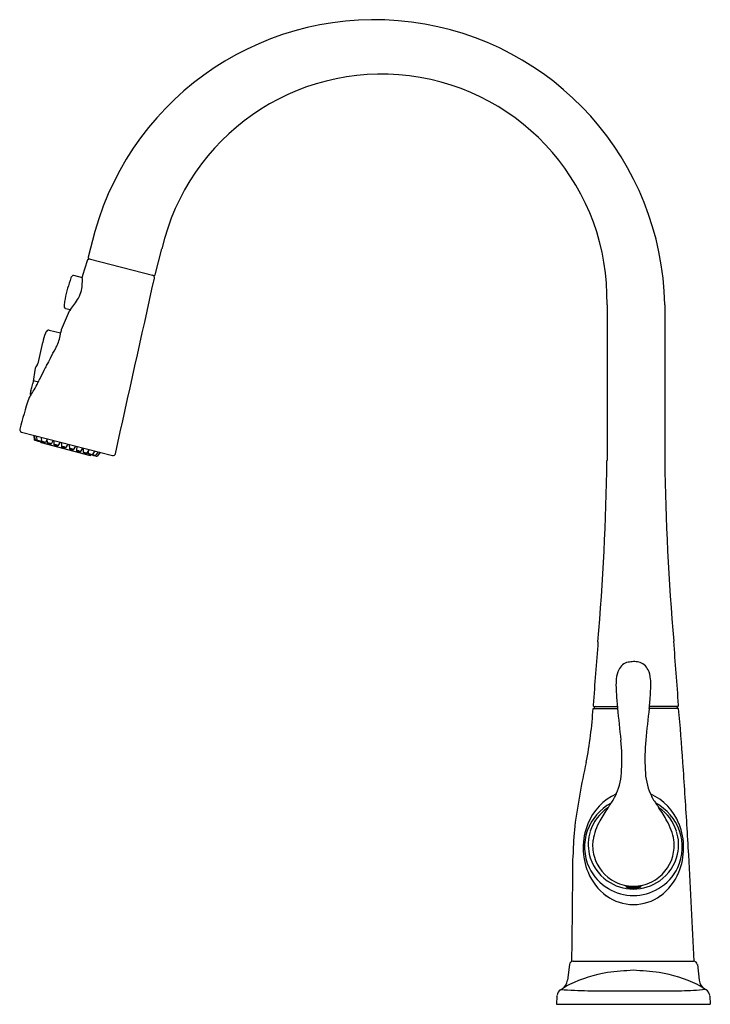
# Model space of a CAD drawing. Units: inches. Extents: x 1117.9 to 1129.1, y 148.7 to 164.7.
import ezdxf

# ---------------------------------------------------------------- set-up
doc = ezdxf.new("R2010")
doc.units = ezdxf.units.IN
doc.header["$LTSCALE"] = 0.64311
doc.header["$MEASUREMENT"] = 0
doc.layers.get('0').update_dxf_attribs({"color": 255, "linetype": 'CONTINUOUS'})
doc.layers.get('Defpoints').update_dxf_attribs({"linetype": 'CONTINUOUS'})
doc.styles.get("Standard").update_dxf_attribs({"font": 'txt', "width": 0.8})

msp = doc.modelspace()

# ---------------------------------------------------------------- linework, layer by layer
for p, q in [((1119.116, 161.261), (1119.008, 160.842)), ((1120.097, 160.56), (1120.205, 160.979)), ((1118.992, 160.786), (1118.915, 160.549)), ((1119.022, 160.817), (1120.072, 160.546)), ((1118.77, 160.551), (1118.912, 160.512)), ((1127.438, 160.072), (1127.438, 157.542)), ((1128.376, 160.072), (1128.376, 157.542)), ((1118.699, 159.966), (1118.57, 159.665)), ((1118.64, 160.013), (1118.718, 159.993)), ((1118.372, 159.657), (1118.56, 159.617)), ((1118.268, 159.457), (1118.189, 159.114)), ((1118.148, 159.04), (1118.107, 158.792)), ((1118.115, 158.841), (1118.199, 158.82)), ((1117.924, 158.002), (1119.402, 157.621)), ((1118.136, 157.872), (1118.128, 157.95)), ((1118.134, 157.948), (1118.142, 157.871)), ((1118.163, 157.866), (1118.163, 157.865)), ((1118.163, 157.865), (1118.18, 157.862)), ((1118.18, 157.861), (1118.173, 157.938)), ((1118.22, 157.851), (1118.22, 157.851)), ((1118.237, 157.85), (1118.235, 157.842)), ((1118.242, 157.92), (1118.248, 157.845)), ((1118.242, 157.83), (1119.042, 157.623)), ((1118.245, 157.849), (1118.248, 157.854)), ((1118.337, 157.878), (1118.313, 157.832)), ((1118.336, 157.896), (1118.341, 157.822)), ((1118.439, 157.869), (1118.405, 157.807)), ((1118.449, 157.867), (1118.452, 157.795)), ((1118.552, 157.84), (1118.516, 157.779)), ((1118.573, 157.835), (1118.575, 157.765)), ((1118.676, 157.808), (1118.638, 157.747)), ((1118.7, 157.802), (1118.702, 157.731)), ((1118.803, 157.775), (1118.766, 157.714)), ((1118.821, 157.771), (1118.819, 157.701)), ((1118.882, 157.681), (1118.924, 157.744)), ((1118.927, 157.743), (1118.924, 157.674)), ((1118.987, 157.653), (1119.031, 157.717)), ((1119.01, 157.687), (1119.009, 157.652)), ((1119.054, 157.63), (1119.055, 157.635)), ((1119.116, 157.695), (1119.071, 157.631)), ((1119.128, 157.616), (1119.173, 157.68)), ((1119.2, 157.673), (1119.159, 157.615)), ((1119.129, 157.617), (1119.149, 157.611)), ((1119.149, 157.611), (1119.149, 157.611)), ((1127.212, 153.512), (1127.611, 153.512)), ((1127.232, 153.522), (1127.232, 153.512)), ((1127.234, 153.542), (1127.607, 153.542)), ((1128.602, 153.512), (1128.123, 153.512)), ((1128.581, 153.542), (1128.127, 153.542)), ((1128.582, 153.522), (1128.582, 153.512)), ((1126.828, 149.349), (1126.798, 149.093)), ((1126.888, 149.402), (1128.846, 149.402)), ((1128.906, 149.349), (1128.936, 149.093)), ((1126.625, 148.836), (1126.618, 148.702)), ((1126.625, 148.836), (1126.626, 148.847)), ((1127.126, 148.923), (1128.646, 148.923)), ((1129.109, 148.836), (1129.108, 148.847)), ((1129.109, 148.836), (1129.117, 148.702)), ((1126.618, 148.702), (1129.117, 148.702))]:
    msp.add_line(p, q)
for centre, radius, start, end in [((1123.659, 159.986), 4.718, 1.0397, 164.3273), ((1123.775, 160.155), 3.664, 358.6976, 166.9995), ((1119.027, 160.837), 0.02, 165.5117, 255.5117), ((1119.03, 160.774), 0.0395, 75.6761, 163.6232), ((1118.802, 160.482), 0.0776, 126.9, 161.5691), ((1118.773, 160.526), 0.0251, 96.2869, 133.7281), ((1119.211, 160.516), 0.299, 176.3779, 180.81), ((1117.197, 160.474), 1.716, 358.1467, 1.2731), ((1118.971, 160.532), 0.0578, 162.6905, 176.2739), ((1120.045, 160.512), 0.0394, 347.4164, 75.4464), ((1120.077, 160.565), 0.02, 255.5117, 345.5117), ((1120.821, 159.731), 2.232, 159.6494, 168.7416), ((1118.324, 160.441), 0.589, 346.6929, 357.8304), ((-333.851, 481.781), 1489.008, 347.427074, 347.539548), ((1118.379, 160.43), 0.533, 332.0213, 346.4937), ((1118.757, 160.058), 0.141, 169.7514, 188.0975), ((1118.649, 160.045), 0.0324, 191.116, 254.982), ((1119.775, 159.922), 1.169, 167.9272, 172.0588), ((1116.329, 161.933), 3.077, 320.9313, 323.0187), ((1118.166, 160.543), 0.773, 323.3371, 331.9731), ((1118.828, 159.901), 0.144, 139.9918, 153.2158), ((1119.784, 159.092), 1.559, 160.6486, 166.4604), ((1118.453, 159.557), 0.149, 146.8438, 159.9074), ((1118.365, 159.614), 0.0442, 101.6046, 145.584), ((1118.364, 159.617), 0.0411, 78.0008, 101.0898), ((1117.823, 159.71), 0.743, 336.3979, 352.8165), ((1119.191, 159.526), 0.637, 168.8728, 171.8348), ((1118.644, 159.634), 0.0793, 157.1799, 169.0674), ((1117.751, 159.759), 0.829, 330.8957, 335.2399), ((898.107, 279.446), 250.966, 331.37327, 331.41183), ((1297.454, 27.77), 222.228, 143.77654, 143.78571), ((1118.132, 159.127), 0.0586, 323.7016, 347.2547), ((1123.839, 156.196), 6.221, 152.3577, 153.1613), ((1126.517, 154.784), 9.249, 151.4258, 152.3048), ((1118.206, 159.028), 0.0591, 143.7934, 168.8553), ((1121.946, 157.151), 4.101, 153.1256, 155.5479), ((1117.319, 158.957), 0.807, 339.2948, 344.9073), ((1117.623, 158.866), 0.489, 345.8766, 351.3007), ((1116.857, 159.465), 1.49, 327.5036, 332.3308), ((1116.685, 159.528), 1.672, 333.1591, 336.0265), ((1119.267, 157.829), 1.423, 145.723, 148.2117), ((1118.221, 158.612), 0.159, 158.0892, 171.0319), ((1118.108, 158.631), 0.044, 172.4939, 219.5171), ((1115.803, 160.131), 2.737, 326.7442, 327.6148), ((1124.836, 156.29), 7.159, 161.6162, 165.7769), ((1118.199, 158.483), 0.17, 146.1746, 157.5021), ((1117.934, 158.041), 0.0393, 166.815, 255.5241), ((1118.132, 157.807), 0.0655, 81.2376, 86.5115), ((1118.147, 157.906), 0.0351, 252.6431, 262.8073), ((1118.127, 157.608), 0.264, 78.325, 86.6216), ((1118.186, 158.002), 0.138, 251.3731, 260.1036), ((1118.146, 157.705), 0.163, 78.0122, 86.1888), ((1118.203, 158.026), 0.164, 253.6916, 262.0154), ((1118.284, 158.481), 0.627, 258.8419, 260.4913), ((1118.177, 157.666), 0.195, 69.6012, 89.0379), ((1118.25, 158.054), 0.205, 250.0524, 268.5867), ((1118.193, 157.75), 0.109, 69.7988, 88.8738), ((1118.233, 157.961), 0.109, 249.8657, 268.8069), ((1118.262, 157.982), 0.138, 252.0386, 258.9713), ((1118.245, 157.839), 0.01, 165.7607, 255.5127), ((1118.253, 157.704), 0.141, 64.9884, 92.0822), ((1118.309, 157.976), 0.144, 245.337, 271.7336), ((1118.265, 157.764), 0.0776, 64.9935, 91.8089), ((1118.296, 157.912), 0.0778, 245.0325, 271.77), ((1118.351, 157.717), 0.106, 59.114, 95.52), ((1118.397, 157.92), 0.113, 240.3185, 274.3154), ((1118.361, 157.76), 0.0595, 59.6356, 94.8335), ((1118.386, 157.87), 0.0596, 239.6425, 274.8267), ((1118.466, 157.712), 0.0834, 52.6607, 99.2356), ((1118.505, 157.869), 0.0914, 234.8154, 277.0809), ((1118.473, 157.745), 0.0474, 53.5425, 98.2166), ((1118.495, 157.83), 0.0479, 233.8093, 277.9498), ((1118.577, 157.764), 0.00205, 116.8723, 166.566), ((1118.577, 157.765), 0.00287, 176.4254, 224.0282), ((1118.595, 157.782), 0.0278, 224.6961, 248.4415), ((1118.579, 157.759), 0.00805, 96.8108, 118.1377), ((1118.583, 157.731), 0.0363, 84.2039, 97.1292), ((1118.634, 157.861), 0.116, 245.077, 253.9679), ((1118.573, 157.635), 0.133, 69.5116, 84.1075), ((1118.59, 157.761), 0.00105, 104.7849, 210.0373), ((1118.594, 157.763), 0.00544, 211.0488, 239.0305), ((1118.593, 157.754), 0.00805, 88.401, 110.9689), ((1118.615, 157.798), 0.0467, 238.5545, 252.4838), ((1118.592, 157.709), 0.0528, 74.2681, 88.713), ((1118.623, 157.816), 0.0664, 250.8171, 266.6036), ((1118.639, 157.871), 0.127, 253.0002, 264.4359), ((1118.594, 157.707), 0.0548, 59.7528, 77.1686), ((1118.597, 157.692), 0.0708, 57.8277, 71.1469), ((1118.62, 157.76), 0.00963, 266.7432, 289.8859), ((1118.618, 157.749), 0.00624, 32.6055, 60.1295), ((1118.623, 157.752), 0.00104, 287.0633, 30.8851), ((1118.63, 157.774), 0.029, 263.44, 281.9345), ((1118.627, 157.741), 0.0137, 39.2764, 57.6358), ((1118.635, 157.75), 0.00423, 282.6715, 315.5066), ((1118.635, 157.747), 0.00314, 4.9294, 39.244), ((1118.637, 157.748), 0.0016, 319.4047, 0.3856), ((1118.714, 157.648), 0.0834, 51.7879, 98.3627), ((1118.756, 157.805), 0.0914, 233.9425, 276.208), ((1118.723, 157.68), 0.0474, 52.8068, 97.4809), ((1118.745, 157.765), 0.0479, 233.0736, 277.2141), ((1118.812, 157.569), 0.132, 58.0918, 86.9895), ((1118.892, 157.822), 0.142, 239.0745, 266.0068), ((1118.829, 157.622), 0.0746, 58.5692, 86.5118), ((1118.872, 157.76), 0.074, 238.4683, 266.6127), ((1118.894, 157.475), 0.201, 62.351, 81.2324), ((1119.019, 157.856), 0.205, 242.5323, 261.0512), ((1118.922, 157.56), 0.11, 62.3153, 81.106), ((1118.99, 157.768), 0.111, 242.3966, 261.0248), ((1119.158, 157.988), 0.368, 245.9595, 256.2541), ((1118.923, 157.299), 0.364, 65.8992, 76.3144), ((1119.104, 157.83), 0.2, 245.9539, 256.2959), ((1118.976, 157.455), 0.198, 65.914, 76.3359), ((1119.044, 157.633), 0.01, 255.5117, 345.2617), ((1119.197, 157.986), 0.376, 250.5714, 254.3464), ((1118.574, 156.133), 1.583, 69.4961, 71.5802), ((1119.541, 158.908), 1.356, 249.8325, 252.2696), ((1118.848, 156.912), 0.757, 69.4342, 72.159), ((1119.348, 158.346), 0.762, 249.4428, 252.1504), ((1119.412, 157.659), 0.0395, 255.6649, 347.2512), ((1119.129, 157.742), 0.123, 253.9975, 259.9102), ((1119.11, 157.638), 0.0175, 260.8842, 267.9951), ((1119.11, 157.622), 0.00116, 269.524, 302.7856), ((1119.11, 157.626), 0.00533, 268.7899, 274.5771), ((1119.108, 157.624), 0.00399, 320.6322, 328.0851), ((1119.176, 157.749), 0.142, 250.3169, 258.3413), ((1119.148, 157.614), 0.00375, 259.1627, 276.0132), ((1119.151, 157.621), 0.0101, 259.218, 324.6794), ((1119.149, 157.611), 0.0002, 279.9555, 320.2799), ((1087.329, 158.065), 40.112, 355.0367, 359.2521), ((1169.684, 158.126), 41.312, 180.8101, 184.8944), ((1240.917, 145.536), 113.986, 175.44148, 175.96161), ((1017.16, 145.707), 111.717, 4.03238, 4.56625), ((1127.875, 153.825), 0.446, 91.045, 102.2018), ((1127.86, 153.834), 0.438, 77.6872, 89.066), ((1128.033, 153.953), 0.446, 155.2626, 175.4197), ((1127.83, 154.045), 0.222, 102.7442, 154.8394), ((1127.904, 154.045), 0.222, 25.1606, 77.2558), ((1127.701, 153.953), 0.446, 4.5803, 24.7374), ((1128.607, 153.885), 1.023, 174.198, 179.3503), ((1127.128, 153.885), 1.023, 0.6497, 5.802), ((1130.004, 153.899), 2.42, 180.055, 185.2114), ((1125.73, 153.899), 2.42, 354.7886, 359.945), ((1131.947, 154.043), 4.368, 184.7845, 186.3147), ((1123.787, 154.043), 4.368, 353.6853, 355.2155), ((1120.555, 153.912), 6.669, 348.9148, 356.5605), ((1127.234, 153.562), 0.02, 176.0927, 269.999), ((1127.252, 153.522), 0.0202, 96.5453, 179.7676), ((1128.562, 153.642), 0.96, 184.7119, 187.796), ((1109.311, 151.314), 18.432, 5.2341, 6.8471), ((1146.424, 151.314), 18.432, 173.1528, 174.7659), ((1127.172, 153.642), 0.96, 352.204, 355.2883), ((1128.562, 153.522), 0.0202, 0.2319, 83.4559), ((1128.581, 153.562), 0.02, 270.001, 3.9073), ((1096.263, 150.513), 32.477, 3.7409, 5.2976), ((1124.205, 152.677), 3.475, 357.2807, 5.2682), ((1131.529, 152.677), 3.475, 174.7318, 182.7193), ((1139.853, 149.797), 13.065, 167.4774, 172.0807), ((1126.619, 152.541), 1.057, 336.6477, 358.4334), ((1129.115, 152.541), 1.057, 181.5666, 203.3523), ((963.689, 141.452), 165.361, 3.52642, 3.87673), ((1127.951, 151.313), 0.885, 114.074, 158.703), ((1126.66, 152.547), 1.023, 325.3745, 335.394), ((1129.074, 152.547), 1.023, 204.606, 214.6255), ((1127.783, 151.313), 0.885, 21.297, 65.926), ((1127.878, 151.255), 0.806, 117.6943, 160.5888), ((1127.847, 151.303), 0.712, 123.5532, 162.7983), ((1129.959, 150.194), 3.029, 145.82, 150.5098), ((1124.405, 154.067), 3.742, 324.5431, 325.848), ((1127.856, 151.255), 0.806, 19.4112, 62.3057), ((1131.329, 154.067), 3.742, 214.152, 215.4569), ((1125.775, 150.194), 3.029, 29.4902, 34.18), ((1127.887, 151.303), 0.712, 17.2017, 56.4468), ((1132.518, 151.035), 5.632, 174.2768, 178.9956), ((1128.093, 151.247), 1.042, 158.1727, 202.5537), ((1128.225, 151.187), 1.031, 151.077, 169.6979), ((1127.51, 151.187), 1.031, 10.3021, 28.923), ((1127.641, 151.247), 1.042, 337.4463, 21.8273), ((1032.165, 145.689), 96.754, 3.22307, 3.51605), ((1127.867, 151.262), 0.794, 160.8103, 205.0161), ((1127.821, 151.298), 0.689, 161.8309, 192.9166), ((1127.913, 151.298), 0.689, 347.0834, 18.1691), ((1127.867, 151.262), 0.794, 334.9839, 19.1897), ((1127.838, 151.282), 0.634, 171.93, 196.004), ((1127.896, 151.282), 0.634, 343.996, 8.07), ((796.791, 153.636), 330.104, 359.26444, 359.56566), ((1127.867, 151.31), 0.737, 192.9865, 234.5071), ((1127.859, 151.278), 0.653, 195.1293, 243.7968), ((1127.876, 151.278), 0.653, 296.2032, 344.8707), ((1127.867, 151.31), 0.737, 305.4929, 347.0135), ((972.272, 142.302), 156.743, 2.59606, 3.22854), ((1127.857, 151.255), 0.781, 204.887, 239.4501), ((1127.878, 151.255), 0.781, 300.5499, 335.113), ((1127.94, 151.171), 0.871, 201.8073, 233.8959), ((1127.794, 151.171), 0.871, 306.1041, 338.1927), ((1127.868, 151.314), 0.74, 234.6396, 269.9254), ((1127.869, 151.291), 0.669, 243.4653, 269.8059), ((1127.744, 150.612), 0.00113, 108.1244, 224.0902), ((1127.749, 150.603), 0.0112, 93.786, 113.9852), ((1127.75, 150.617), 0.00817, 221.542, 239.3535), ((1127.795, 150.714), 0.115, 244.2745, 257.7855), ((1127.756, 150.521), 0.0943, 88.1861, 95.1466), ((1127.734, 149.67), 0.945, 86.7032, 88.4381), ((1127.865, 151.01), 0.419, 257.022, 270.2599), ((1127.869, 151.964), 1.352, 266.5535, 269.9138), ((1127.866, 151.314), 0.74, 270.0746, 305.3604), ((1127.865, 151.291), 0.669, 270.1941, 296.5347), ((1127.865, 151.964), 1.352, 270.0862, 273.4465), ((1127.869, 151.01), 0.419, 269.7401, 282.978), ((1128.001, 149.67), 0.945, 91.5619, 93.2968), ((1127.939, 150.714), 0.115, 282.2145, 295.7255), ((1127.978, 150.521), 0.0943, 84.8534, 91.8139), ((1127.986, 150.603), 0.0112, 66.0148, 86.214), ((1127.985, 150.617), 0.00817, 300.6465, 318.458), ((1127.99, 150.612), 0.00113, 315.9098, 71.8756), ((1127.872, 151.075), 0.753, 233.7806, 269.6564), ((1127.866, 151.276), 0.805, 239.6486, 270.0679), ((1127.868, 151.276), 0.805, 269.9321, 300.3514), ((1127.863, 151.075), 0.753, 270.3436, 306.2194), ((1126.888, 149.342), 0.06, 89.9991, 172.9999), ((1128.846, 149.342), 0.06, 7.0001, 90.0009), ((1127.789, 147.073), 2.172, 99.0624, 116.2344), ((1128.101, 143.972), 5.287, 92.5359, 97.1122), ((1127.633, 143.972), 5.287, 82.8878, 87.4641), ((1127.946, 147.073), 2.172, 63.7656, 80.9376), ((1126.609, 149.116), 0.19, 302.5416, 352.9756), ((1127.49, 147.719), 1.461, 116.9316, 120.648), ((1128.244, 147.719), 1.461, 59.352, 63.0684), ((1129.125, 149.116), 0.19, 187.0244, 237.4584), ((1126.756, 148.828), 0.131, 123.7587, 171.4004), ((-422.174, 2533.205), 2843.184, 303.008381, 303.009064), ((1127.976, 174.247), 25.339, 267.0895, 268.0768), ((1127.523, 147.655), 1.532, 120.4792, 121.9573), ((1128.614, 152.897), 3.974, 270.456, 276.1272), ((1128.212, 147.655), 1.532, 58.0427, 59.5208), ((2677.909, 2533.205), 2843.184, 236.990936, 236.991619), ((1128.978, 148.828), 0.131, 8.5996, 56.2413)]:
    msp.add_arc(centre, radius, start, end)

# ---------------------------------------------------------------- texts
at = {"layer": 'Defpoints'}
for tag, p, s in [('TRADENAME', (1127.864, 148.704), 'SIMPLICE'), ('MODELNUMBER', (1127.864, 148.706), 'K-596ME'), ('PRODUCT', (1127.864, 148.703), 'KITCHEN SINK FAUCET')]:
    msp.add_attdef(tag, p, s, height=0.001, dxfattribs=at)

doc.saveas('drawing.dxf')
